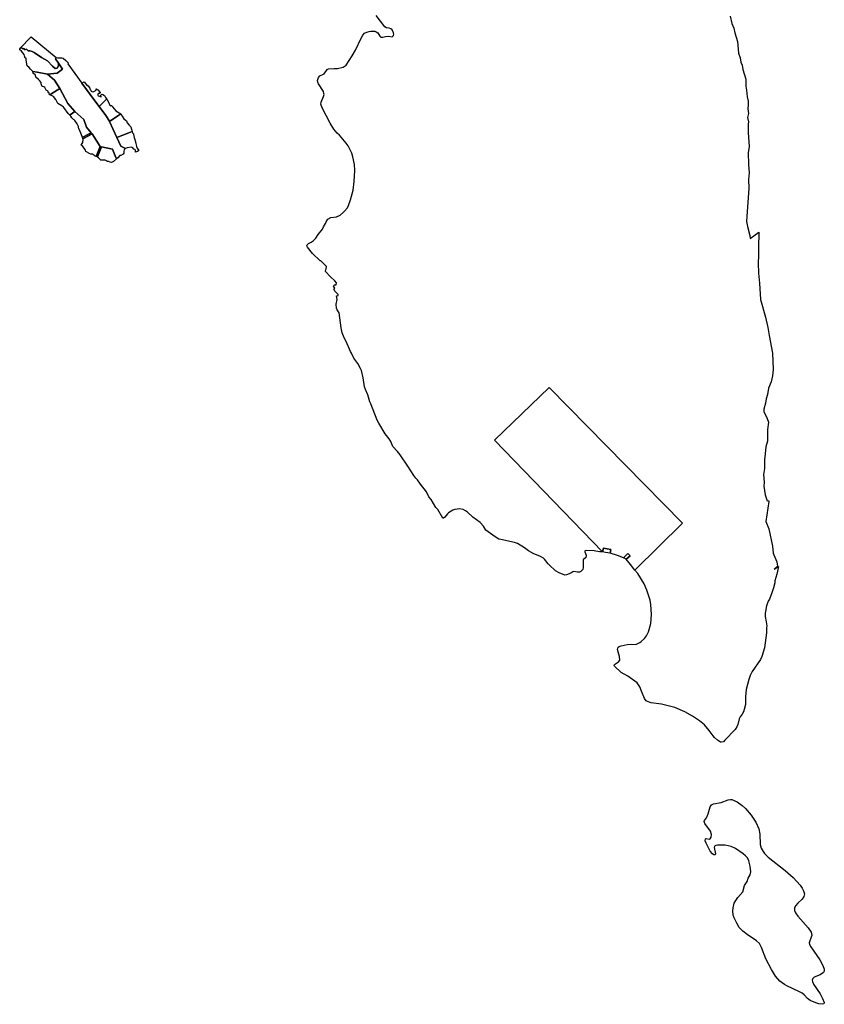
# Model space of a CAD drawing. Units: inches. Extents: x 436856 to 456725, y 5418928 to 5441973.
# Drawn here: x 450018 to 454269, y 5418928 to 5424132 of the extents above; entities that cross this region are included whole.
import ezdxf

# ---------------------------------------------------------------- set-up
doc = ezdxf.new("R2010")
doc.units = ezdxf.units.IN
doc.header["$MEASUREMENT"] = 0
doc.layers.add('TH_CAD', color=7, linetype='Continuous', true_color=0x8fcfae)

msp = doc.modelspace()

# ---------------------------------------------------------------- linework, layer by layer
at = {"layer": 'TH_CAD'}
msp.add_lwpolyline([(453772, 5424151), (453780.5, 5424112), (453790.3, 5424087.2), (453795.6, 5424062.4), (453810.7, 5424017.1), (453815.4, 5423954.9), (453823.8, 5423930), (453827.2, 5423907.9), (453834.5, 5423891.9), (453838.7, 5423869.3), (453853.8, 5423817.7), (453854.6, 5423780.8), (453858.6, 5423759.5), (453861, 5423724.8), (453866.2, 5423701.2), (453866.8, 5423684.1), (453864.8, 5423661.2), (453868.8, 5423635.2), (453864, 5423615.1), (453869.2, 5423592.4), (453867, 5423579.9), (453866.3, 5423536.4), (453871.6, 5423460.3), (453867.6, 5423429.4), (453869, 5423366.7), (453872.2, 5423323.1), (453868.9, 5423287.9), (453869.7, 5423239.7), (453859, 5423093), (453858.5, 5423065.9), (453862.7, 5423039), (453875.2, 5422991.2), (453877.9, 5422974.9), (453923.3, 5423008.5), (453923.6, 5423005), (453920.7, 5422929.5), (453921.9, 5422885.4), (453919.3, 5422845.5), (453920.9, 5422793), (453927, 5422739.2), (453932.5, 5422652.2), (453958.2, 5422559.3), (453970.9, 5422505), (453977.2, 5422462.4), (453995.6, 5422368.9), (453998.7, 5422282.7), (453995.9, 5422250), (453987.6, 5422217.6), (453974.7, 5422184.1), (453968.2, 5422150.6), (453961.5, 5422127.4), (453958.4, 5422105), (453948.9, 5422073.2), (453948.9, 5422060.8), (453967, 5422024.7), (453974, 5422005.5), (453969.1, 5421965.9), (453968.1, 5421903.9), (453960.4, 5421873.9), (453955.9, 5421838.2), (453953.6, 5421804.8), (453953.4, 5421759.4), (453947.5, 5421728.2), (453950.7, 5421688), (453950.3, 5421665.8), (453957, 5421620.9), (453967.4, 5421588.7), (453974.9, 5421590.7), (453976, 5421586), (453960.6, 5421480.4), (453976.5, 5421441.6), (453994.9, 5421348.5), (453999.3, 5421312.7), (454001.8, 5421304), (454018.4, 5421267.4), (454021.1, 5421242.9), (454004.1, 5421228.2), (454026.7, 5421241.1), (454018.3, 5421201.5), (454008.2, 5421165.9), (454007.4, 5421155), (454000.9, 5421129.2), (453992.5, 5421102), (453978.8, 5421069.4), (453972.6, 5421058.2), (453963.8, 5421033.3), (453957.7, 5421003.5), (453956.1, 5420994.8), (453956.3, 5420977.5), (453962.7, 5420949.6), (453965.3, 5420928.1), (453963.9, 5420918.2), (453964, 5420891.4), (453952.4, 5420812), (453938.8, 5420766.9), (453931.9, 5420750.9), (453888.1, 5420687.5), (453878, 5420665.7), (453870.5, 5420644.3), (453857, 5420592.4), (453852.7, 5420552.3), (453852, 5420512.6), (453845.5, 5420486.4), (453841.3, 5420473.9), (453834.7, 5420461.1), (453825.2, 5420448.2), (453819.6, 5420436.5), (453811.8, 5420406.7), (453806.4, 5420394.2), (453797.5, 5420380), (453744, 5420323.2), (453736.5, 5420316.1), (453723.9, 5420312.9), (453719.9, 5420313.1), (453704.2, 5420323.3), (453688.7, 5420338.3), (453681.1, 5420346.6), (453661.5, 5420375.2), (453635.5, 5420405.8), (453610.5, 5420426.8), (453571.9, 5420451.3), (453532.2, 5420473), (453479, 5420497.2), (453408.4, 5420514), (453354.7, 5420520.6), (453334.3, 5420528.3), (453328.7, 5420532.4), (453319.4, 5420543.9), (453302.4, 5420582.6), (453295.1, 5420605.2), (453279.8, 5420626.8), (453231.9, 5420661.7), (453195.1, 5420681.2), (453160, 5420715.4), (453158.7, 5420719.4), (453160.6, 5420723.4), (453181.1, 5420737.8), (453188.3, 5420746.8), (453187.6, 5420767.1), (453177, 5420802.4), (453177.5, 5420809.9), (453180.2, 5420815.9), (453184.7, 5420819.2), (453195.2, 5420823.3), (453211.3, 5420826.2), (453228.1, 5420829), (453276.1, 5420832.2), (453294.9, 5420840.2), (453301.4, 5420844.8), (453318.5, 5420861.6), (453329.7, 5420875.4), (453340.2, 5420896.1), (453352.6, 5420939.9), (453355.6, 5420987.9), (453352.1, 5421040.5), (453348.9, 5421064.5), (453332.2, 5421116.5), (453317.5, 5421151), (453284.5, 5421204.7), (453268.3, 5421223.4), (453520.6, 5421471.6), (452815.4, 5422188.1), (452527.3, 5421908.7), (453098.1, 5421318.6), (453081.1, 5421318.6), (453052.9, 5421324.1), (453011.7, 5421325.8), (453005.4, 5421324.2), (453003.3, 5421322.3), (453003.2, 5421319.6), (453010.8, 5421302.6), (453011.4, 5421296.7), (453008.9, 5421289.3), (452995.7, 5421277.8), (452994.6, 5421274.3), (452995.2, 5421235.8), (452993.1, 5421225.9), (452982.9, 5421215.5), (452976.2, 5421211.6), (452964.3, 5421211.5), (452946, 5421215.6), (452940.6, 5421214.3), (452930.3, 5421207.5), (452906.4, 5421198.1), (452897.9, 5421196.7), (452868.2, 5421208.7), (452849.5, 5421218.9), (452842.8, 5421224.2), (452820, 5421245.3), (452810.4, 5421255.7), (452791.7, 5421280.9), (452785.4, 5421285.3), (452765.7, 5421296.8), (452734.7, 5421309.7), (452706.7, 5421324), (452684.7, 5421341.2), (452648.4, 5421363.2), (452632.9, 5421369.1), (452560.2, 5421384.1), (452550.4, 5421387.1), (452530, 5421398.1), (452481.2, 5421433.3), (452468.6, 5421455.4), (452451.2, 5421474.4), (452412.2, 5421503), (452384.1, 5421528.7), (452372.9, 5421536.5), (452360.5, 5421542.6), (452342, 5421546.2), (452317.5, 5421542.8), (452306.5, 5421539), (452284.2, 5421526.2), (452277.8, 5421520.6), (452263.6, 5421502.8), (452256.8, 5421497.2), (452253.1, 5421497.8), (452227.3, 5421542.9), (452217.5, 5421554.2), (452191.6, 5421595.8), (452180.6, 5421609.7), (452167.1, 5421636.3), (452135.5, 5421676.2), (452120.2, 5421700.1), (452111.6, 5421708.1), (452099.8, 5421723.3), (452069.4, 5421772.5), (452029, 5421831.9), (452014.6, 5421849.8), (451989, 5421876.2), (451978.5, 5421902.2), (451969.6, 5421916.6), (451949.9, 5421942.5), (451915, 5422000.2), (451907.3, 5422015.5), (451873.7, 5422101.7), (451867.8, 5422112.1), (451856.7, 5422149.6), (451845.3, 5422176.5), (451840.5, 5422192.2), (451832.5, 5422239.7), (451823.4, 5422277.8), (451819.6, 5422287.8), (451804.7, 5422314.8), (451783.4, 5422343.7), (451771.5, 5422369.8), (451765.5, 5422378.9), (451743.1, 5422431.5), (451733.2, 5422450.2), (451722.8, 5422477.7), (451715.9, 5422503.6), (451705.4, 5422582.2), (451702.7, 5422588.5), (451695.2, 5422597.8), (451692.1, 5422607.1), (451690.7, 5422629.2), (451695.3, 5422652.7), (451692.4, 5422672.2), (451701.7, 5422674.8), (451701.1, 5422680.1), (451684.5, 5422695.4), (451678.7, 5422707.3), (451682.6, 5422712.9), (451676.9, 5422723.3), (451677.4, 5422726.5), (451681.9, 5422730.9), (451689.4, 5422730.7), (451692.8, 5422741.3), (451683.1, 5422752.4), (451659.7, 5422773.2), (451634.6, 5422800.8), (451635, 5422811.9), (451637.2, 5422815.7), (451639, 5422826.8), (451608.9, 5422857.8), (451605.2, 5422856.7), (451564.8, 5422895.5), (451538, 5422930.4), (451536.1, 5422936), (451537, 5422941.3), (451544.1, 5422948.9), (451559, 5422955.9), (451569.6, 5422963.8), (451582.3, 5422977.2), (451595.1, 5422996.9), (451617.5, 5423025.6), (451622.8, 5423036.6), (451634.6, 5423054.5), (451637.1, 5423063.6), (451646.4, 5423077.7), (451662.6, 5423085.7), (451692.6, 5423090.5), (451711.7, 5423098.5), (451728.4, 5423114.7), (451733.4, 5423117.6), (451750.6, 5423137.5), (451756.2, 5423149.2), (451766.4, 5423179.7), (451779.2, 5423231.6), (451785.2, 5423276.7), (451789.7, 5423334.5), (451787.3, 5423366.2), (451778.6, 5423407.6), (451772.7, 5423426.1), (451754.1, 5423464.7), (451743.8, 5423479.5), (451708.5, 5423521.8), (451695.1, 5423532.2), (451678.1, 5423553.9), (451658.1, 5423584.3), (451615.5, 5423665.3), (451610, 5423685.2), (451610.9, 5423695.2), (451623.9, 5423725.9), (451626.4, 5423737), (451625.7, 5423741.8), (451622.8, 5423752), (451597.6, 5423793), (451593.7, 5423801.9), (451592.2, 5423811.1), (451596.9, 5423826), (451603.6, 5423835.5), (451626.4, 5423846.1), (451643.4, 5423868), (451649.8, 5423872), (451679.4, 5423874.5), (451697.4, 5423874.1), (451727.4, 5423881.5), (451743, 5423892.2), (451775.2, 5423940.2), (451792.1, 5423971.3), (451821.8, 5424033.5), (451831.9, 5424050.8), (451840.7, 5424060.7), (451852.2, 5424066.1), (451864.4, 5424069.6), (451873.9, 5424071.1), (451894.1, 5424070.3), (451901.6, 5424068.1), (451910.4, 5424062.5), (451920.7, 5424043.9), (451926.3, 5424039.3), (451936.5, 5424038.7), (451951, 5424042.2), (451966.1, 5424045.6), (451985.3, 5424041.5), (451993.7, 5424048.1), (451994.7, 5424055.4), (451993.6, 5424062.7), (451985.9, 5424077.4), (451979.7, 5424083.4), (451970.3, 5424087.7), (451956.7, 5424088.7), (451947.7, 5424094.1), (451902, 5424153.5)], dxfattribs=at)
for points in [[(450045.1, 5423973.2), (450044.1, 5423974.4), (450040.4, 5423978.7), (450035.6, 5423977.3), (450031.3, 5423981.5), (450025.1, 5423983.9), (450018.5, 5423980.1), (450078.8, 5424040.8), (450210.7, 5423931.5), (450206.9, 5423924.8), (450222.6, 5423902.8), (450222.6, 5423887.6), (450216.9, 5423875.2), (450206.4, 5423873.3), (450191.1, 5423886.6), (450164.9, 5423914.8), (450133.9, 5423932.4), (450094.3, 5423958.7), (450087.1, 5423961.7), (450084.3, 5423962.9), (450072.8, 5423967.7), (450063.8, 5423967.2), (450055.2, 5423976.8), (450046.1, 5423972)], [(450087.1, 5423858.2), (450086.7, 5423859.9), (450075.7, 5423870.4), (450067.6, 5423878.5), (450057.6, 5423887.1), (450054.2, 5423907.1), (450052.3, 5423920.5), (450051.9, 5423928.1), (450047.1, 5423928.1), (450044.2, 5423940.5), (450042.3, 5423948.6), (450028, 5423965.8), (450019.9, 5423972.5), (450018.5, 5423980.1), (450025.1, 5423983.9), (450031.3, 5423981.5), (450035.6, 5423977.3), (450040.4, 5423978.7), (450044.1, 5423974.4), (450045.1, 5423973.2), (450046.1, 5423972), (450055.2, 5423976.8), (450063.8, 5423967.2), (450072.8, 5423967.7), (450084.3, 5423962.9), (450087.1, 5423961.7), (450094.3, 5423958.7), (450133.9, 5423932.4), (450164.9, 5423914.8), (450191.1, 5423886.6), (450206.4, 5423873.3), (450216.9, 5423875.2), (450222.6, 5423887.6), (450222.6, 5423902.8), (450245.1, 5423871.2), (450216.9, 5423848.5), (450165.6, 5423843.9), (450111.2, 5423853.8)], [(450165.6, 5423843.9), (450216.9, 5423848.5), (450245.1, 5423871.2), (450222.6, 5423902.8), (450206.9, 5423924.8), (450210.7, 5423931.5), (450212.9, 5423931.3), (450219.3, 5423931), (450225.6, 5423931), (450238.8, 5423931), (450240.8, 5423930.4), (450248.9, 5423928.1), (450261.3, 5423916.2), (450276.7, 5423901.9), (450272.5, 5423899.4), (450272.7, 5423899.2), (450346.2, 5423797.2), (450346.7, 5423796.5), (450415.2, 5423703.7), (450437.5, 5423672.5), (450472.9, 5423625), (450492.3, 5423594.7), (450492.9, 5423593.3), (450532.2, 5423509.2), (450552.8, 5423463.5), (450570, 5423454.4), (450577.5, 5423450.6), (450571.8, 5423447.3), (450570.1, 5423443.2), (450568, 5423437.8), (450568, 5423426.8), (450564.6, 5423420.6), (450553.2, 5423414.4), (450547.9, 5423414.4), (450536, 5423402.5), (450530.1, 5423396.9), (450527.1, 5423404.2), (450509.4, 5423446.9), (450450.4, 5423460.6), (450428.6, 5423406.4), (450423.8, 5423408.2), (450423.1, 5423408.4), (450444.2, 5423462.3), (450400.5, 5423528.3), (450354.9, 5423504.2), (450352, 5423502.7), (450349.7, 5423509.2), (450351.7, 5423510.3), (450378.2, 5423524.4), (450395.9, 5423533.6), (450371.9, 5423563.5), (450357.1, 5423604.3), (450310, 5423646), (450272.5, 5423689), (450230.8, 5423767.7), (450202.6, 5423812.3)], [(450087.1, 5423858.2), (450111.2, 5423853.8), (450165.6, 5423843.9), (450202.6, 5423812.3), (450230.8, 5423767.7), (450188.8, 5423742.1), (450178, 5423735.5), (450174.4, 5423740.7), (450175.4, 5423743.5), (450169.2, 5423747.8), (450169.2, 5423754), (450158.2, 5423758.8), (450151.5, 5423772.6), (450146.3, 5423776.9), (450137.7, 5423777.9), (450133.4, 5423786.9), (450132.7, 5423792), (450131.5, 5423799.8), (450122.5, 5423810.8), (450119.8, 5423813.2), (450116.9, 5423815.8), (450103.9, 5423827.4), (450103.4, 5423828), (450102.4, 5423835.5), (450101.9, 5423839.4), (450091.2, 5423846.7), (450090, 5423847.5), (450089.9, 5423848)], [(450230.8, 5423767.7), (450272.5, 5423689), (450310, 5423646), (450285, 5423629.6), (450282.5, 5423628), (450275.1, 5423636.2), (450251.4, 5423668.3), (450250.8, 5423669.1), (450250.4, 5423669.4), (450240.3, 5423677.2), (450220.7, 5423689.1), (450209.7, 5423710.6), (450196.9, 5423726.3), (450189.2, 5423730.2), (450178.7, 5423734.5), (450178, 5423735.5), (450188.8, 5423742.1)], [(450477.4, 5423713.4), (450476.5, 5423712.4), (450437.5, 5423672.5), (450415.2, 5423703.7), (450346.7, 5423796.5), (450346.9, 5423796.6), (450358.2, 5423803.8), (450371, 5423787.4), (450379.6, 5423783.1), (450390, 5423766.9), (450389.6, 5423764), (450393.4, 5423760.2), (450395.3, 5423754.5), (450400.1, 5423751.6), (450406.3, 5423751.2), (450416.8, 5423755.4), (450418.9, 5423757.1), (450423, 5423760.2), (450422.5, 5423765.7), (450422.5, 5423765.9), (450423.8, 5423766), (450425, 5423765.5), (450431.1, 5423761.6), (450444, 5423746.4), (450442.5, 5423741.1), (450439.2, 5423741.5), (450435.8, 5423741.6), (450431.5, 5423738.8), (450430.6, 5423732.6), (450433.5, 5423728.7), (450439.2, 5423727.3), (450444.4, 5423725.4), (450449.7, 5423724.9), (450447.3, 5423733.5), (450450.1, 5423736.2), (450453, 5423738.8), (450457.8, 5423737.3), (450465.9, 5423731.6), (450471.6, 5423720.1), (450477.3, 5423713.5)], [(450552.5, 5423634.2), (450537.3, 5423623.8), (450493.1, 5423593.4), (450492.9, 5423593.3), (450492.3, 5423594.7), (450472.9, 5423625), (450437.5, 5423672.5), (450476.5, 5423712.4), (450477.4, 5423713.4), (450480.3, 5423708.2), (450492.6, 5423685.8), (450492.1, 5423684.4), (450495, 5423680.1), (450499.8, 5423677.2), (450501.2, 5423677.5), (450505.5, 5423678.2), (450508.8, 5423671), (450526, 5423651), (450552.2, 5423634.8)], [(450310, 5423646), (450357.1, 5423604.3), (450371.9, 5423563.5), (450395.9, 5423533.6), (450378.2, 5423524.4), (450351.7, 5423510.3), (450349.7, 5423509.2), (450347.6, 5423515), (450340.8, 5423531.3), (450330.4, 5423556.1), (450329.9, 5423560.8), (450329, 5423568), (450321.8, 5423581.8), (450309.4, 5423599), (450306, 5423601.9), (450302.4, 5423605), (450293.2, 5423612.8), (450288, 5423621.9), (450282.5, 5423628), (450285, 5423629.6)], [(450552.5, 5423634.2), (450559.9, 5423621.9), (450569.4, 5423607.6), (450581.8, 5423597.6), (450586.1, 5423587.1), (450596.1, 5423574.2), (450604.7, 5423565.1), (450612.3, 5423540.8), (450594.4, 5423533.7), (450532.2, 5423509.2), (450492.9, 5423593.3), (450493.1, 5423593.4), (450537.3, 5423623.8)], [(450423.1, 5423408.4), (450416.5, 5423410.9), (450414.9, 5423411.5), (450410.6, 5423415.3), (450405.7, 5423419.8), (450404.8, 5423420.6), (450403.5, 5423420.6), (450394.8, 5423420.6), (450385.3, 5423425.4), (450383.8, 5423426.1), (450370.5, 5423433), (450367.6, 5423435.4), (450365.6, 5423441.5), (450365.2, 5423442.5), (450350.5, 5423465.9), (450343.8, 5423469.2), (450349, 5423477.8), (450352.4, 5423482.6), (450353.8, 5423497.9), (450352, 5423502.7), (450354.9, 5423504.2), (450400.5, 5423528.3), (450444.2, 5423462.3)], [(450621.4, 5423448.3), (450616.1, 5423454.5), (450609, 5423457.8), (450585.6, 5423455.4), (450577.5, 5423450.6), (450570, 5423454.4), (450552.8, 5423463.5), (450532.2, 5423509.2), (450594.4, 5423533.7), (450612.3, 5423540.8), (450614.2, 5423534.6), (450615.9, 5423532.4), (450619, 5423528.4), (450620.4, 5423525.1), (450622.3, 5423508.4), (450627.1, 5423499.3), (450632.5, 5423479.5), (450632.8, 5423478.3), (450635, 5423463.2), (450635.2, 5423461.6), (450639.5, 5423453.5), (450648.6, 5423441.1), (450641.4, 5423434.9), (450630.9, 5423431.6), (450630, 5423443), (450629, 5423444), (450626.3, 5423445.5)], [(450428.6, 5423406.4), (450450.4, 5423460.6), (450509.4, 5423446.9), (450527.1, 5423404.2), (450530.1, 5423396.9), (450514.5, 5423382.4), (450502.6, 5423377.7), (450495.8, 5423379.4), (450487, 5423381.6), (450480.6, 5423383.2), (450479.7, 5423383.4), (450476.3, 5423385.6), (450469.7, 5423390.1), (450468.8, 5423390.1), (450451.1, 5423390.1), (450446.8, 5423390.1), (450438.3, 5423397.8), (450436.8, 5423399.1), (450434.6, 5423401.3), (450430.1, 5423405.8)], [(453138.2, 5421311.7), (453142.1, 5421330.9), (453102.9, 5421339.5), (453098.1, 5421318.6), (452527.3, 5421908.7), (452815.4, 5422188.1), (453520.6, 5421471.6), (453268.3, 5421223.4), (453244.6, 5421252.3), (453221.5, 5421280), (453242.9, 5421299), (453230.7, 5421309.9), (453208.8, 5421287.2), (453177.3, 5421299.8)], [(453102.9, 5421339.5), (453142.1, 5421330.9), (453138.2, 5421311.7), (453112.3, 5421316.6), (453098.1, 5421318.6)], [(453221.5, 5421280), (453208.8, 5421287.2), (453230.7, 5421309.9), (453242.9, 5421299)], [(453665.6, 5419802.5), (453671.2, 5419810.6), (453673.5, 5419825.4), (453668.2, 5419842.9), (453637.3, 5419883.6), (453634.2, 5419894.5), (453636.2, 5419900.3), (453646.1, 5419914.4), (453655, 5419935.1), (453665.2, 5419972.3), (453672.8, 5419981.7), (453684.1, 5419986.7), (453724.9, 5419994.3), (453761.9, 5420009.2), (453773.4, 5420010.5), (453781.1, 5420009.7), (453807.8, 5419998.7), (453835.5, 5419979.2), (453852.7, 5419963.5), (453883, 5419928.3), (453906.7, 5419891.5), (453923.7, 5419855.4), (453928.5, 5419826.5), (453930, 5419772.8), (453936.2, 5419753.7), (453945.6, 5419736.1), (453953.8, 5419725.3), (453972.9, 5419706.1), (454061.6, 5419635.8), (454104.8, 5419597.7), (454141.3, 5419557.7), (454152.9, 5419541.9), (454159.8, 5419528.6), (454163.5, 5419512.5), (454161, 5419497.2), (454152.1, 5419484.1), (454128.7, 5419462.6), (454117.6, 5419449.2), (454111.5, 5419435.4), (454111.6, 5419424.5), (454116.3, 5419412.2), (454128.4, 5419393.6), (454183.6, 5419331.7), (454199.5, 5419308.6), (454202, 5419300.5), (454202.4, 5419291.9), (454200.1, 5419282.3), (454190.1, 5419258.7), (454189.1, 5419252.4), (454190.3, 5419244.6), (454197.2, 5419231), (454245.6, 5419163), (454260.8, 5419133.5), (454267.6, 5419114.6), (454269, 5419104), (454265.3, 5419096.9), (454246.9, 5419084.7), (454215.7, 5419071.9), (454208, 5419063.6), (454205.7, 5419055.5), (454206.8, 5419048), (454212.4, 5419035.1), (454246.3, 5418983.9), (454260.2, 5418958.6), (454267.6, 5418938.3), (454266.1, 5418930.4), (454259.2, 5418928.1), (454240.5, 5418930.7), (454224.9, 5418935.3), (454195.1, 5418947.8), (454180.1, 5418958.1), (454162.5, 5418978.3), (454152.5, 5418986.6), (454138.2, 5418994.6), (454070.9, 5419025.2), (454058.2, 5419032.4), (454034.6, 5419049.8), (454011, 5419076.8), (453989.3, 5419112.5), (453960.6, 5419168.5), (453937.8, 5419228), (453925.9, 5419249.4), (453910.1, 5419264.3), (453861.6, 5419296.2), (453838.7, 5419313.8), (453820, 5419333.9), (453806.5, 5419356.1), (453793.4, 5419384.4), (453788.3, 5419399), (453785.5, 5419422.2), (453786.9, 5419437.7), (453793.6, 5419461.8), (453801.2, 5419476.7), (453812.6, 5419493.1), (453838.3, 5419522.9), (453848.2, 5419555.7), (453861.1, 5419576.4), (453866.8, 5419594.1), (453877.8, 5419611.6), (453880.1, 5419627.7), (453877.1, 5419658.8), (453870, 5419686.5), (453862.4, 5419701.4), (453853.1, 5419712.1), (453841.1, 5419722.5), (453800.3, 5419751.4), (453776.1, 5419762.9), (453745, 5419769.3), (453705.5, 5419769.2), (453695.3, 5419766.9), (453689.6, 5419763.7), (453687, 5419756.1), (453694.8, 5419723), (453691.7, 5419718.5), (453686.2, 5419718.4), (453677.8, 5419723.8), (453666.8, 5419737.6), (453644.7, 5419779), (453640.3, 5419792.7), (453641.2, 5419802.4), (453645.6, 5419804.1), (453660.4, 5419801)]]:
    msp.add_lwpolyline(points, close=True, dxfattribs=at)

doc.saveas('drawing.dxf')
